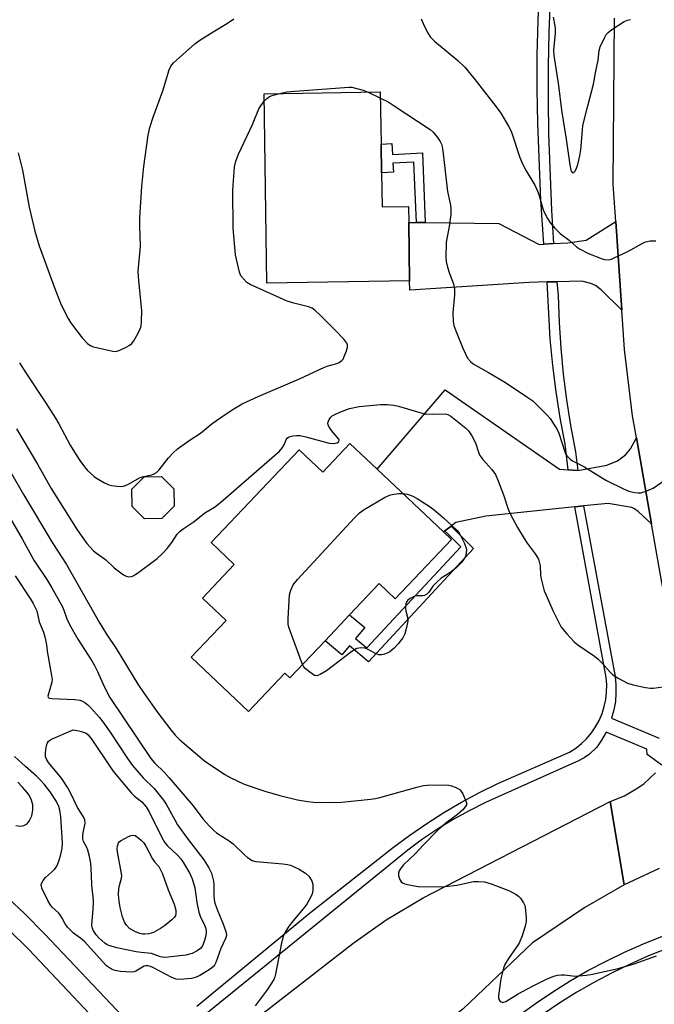
# Model space of a CAD drawing. Units: inches. Extents: x 1267766 to 1273766, y 541451 to 545452.
# Drawn here: x 1271221 to 1271410, y 544264 to 544558 of the extents above; entities that cross this region are included whole.
import ezdxf

# ---------------------------------------------------------------- set-up
doc = ezdxf.new("R2010")
doc.units = ezdxf.units.IN
doc.header["$MEASUREMENT"] = 0
for name, color, linetype in [('BLDG-Footprint', 5, 'Continuous'), ('TRANS-Driveway', 251, 'Continuous'), ('TRANS-Non Street Sidewalk', 7, 'Continuous'), ('TRANS-Road', 130, 'Continuous'), ('TRANS-Street Sidewalk', 7, 'Continuous'), ('Undefined', 1, 'Continuous')]:
    doc.layers.add(name, color=color, linetype=linetype)

msp = doc.modelspace()

# ---------------------------------------------------------------- linework, layer by layer
at = {"layer": 'BLDG-Footprint'}
for points, elevation in [([(1271328.86, 544512.54), (1271329.02, 544502.38), (1271336.9, 544502.5), (1271336.97, 544497.76), (1271337.25, 544480.3), (1271294.61, 544479.64), (1271293.73, 544536.25), (1271328.48, 544536.79), (1271328.72, 544521.18)], 492.85), ([(1271327.5, 544424), (1271347.34, 544405.19), (1271349.75, 544402.91), (1271332.96, 544385.21), (1271328.18, 544389.74), (1271319.32, 544380.39), (1271312.01, 544372.68), (1271301.45, 544361.54), (1271299.94, 544362.97), (1271289.09, 544351.54), (1271271.97, 544367.78), (1271282.38, 544378.75), (1271275.32, 544385.44), (1271284.83, 544395.47), (1271277.94, 544402), (1271304.25, 544429.75), (1271311.27, 544423.09), (1271319.41, 544431.68)], 495.84), ([(1271263.21, 544409.18), (1271258, 544409.12), (1271254.27, 544412.77), (1271254.22, 544417.98), (1271257.86, 544421.7), (1271263.08, 544421.76), (1271266.8, 544418.11), (1271266.86, 544412.9)], 493.05)]:
    msp.add_lwpolyline(points, close=True, dxfattribs=dict(at, elevation=elevation))
at = {"layer": 'TRANS-Driveway'}
for points in [[(1271400.67, 544471.56), (1271394.53, 544477.65), (1271392.84, 544478.88), (1271391.4, 544479.52), (1271388.7, 544480.16), (1271381.28, 544480.01), (1271378.35, 544479.95), (1271373.04, 544479.84), (1271337.3, 544477.54), (1271337.25, 544480.3), (1271336.97, 544497.76), (1271339.29, 544497.73), (1271341.92, 544497.7), (1271363.91, 544497.44), (1271376.02, 544491.2), (1271377.33, 544491.28), (1271380.31, 544491.45), (1271384.6, 544491.7), (1271390.05, 544492.44), (1271398.88, 544498.02)], [(1271384.67, 544423.79), (1271387.51, 544423.61), (1271396.19, 544425.17), (1271399.4, 544426.44), (1271401.83, 544428.23), (1271403.25, 544430.09), (1271405.04, 544433.3), (1271409.54, 544407.67), (1271405.63, 544411.36), (1271404.51, 544412.15), (1271403.67, 544412.53), (1271396.65, 544413.74), (1271389.25, 544412.96), (1271386.63, 544412.68), (1271360.07, 544409.87), (1271351.11, 544408.04), (1271349.66, 544406.95), (1271347.81, 544405.54), (1271347.34, 544405.19), (1271327.5, 544424), (1271347.89, 544447.67), (1271382.08, 544423.96)]]:
    msp.add_lwpolyline(points, close=True, dxfattribs=at)
at = {"layer": 'TRANS-Non Street Sidewalk'}
for points in [[(1271341.92, 544497.7), (1271339.29, 544497.73), (1271338.55, 544515.82), (1271332.26, 544515.45), (1271332.42, 544512.75), (1271328.86, 544512.54), (1271328.72, 544521.18), (1271331.92, 544521.37), (1271332.11, 544518.08), (1271341.07, 544518.6)], [(1271347.81, 544405.54), (1271349.66, 544406.95), (1271356.3, 544400.21), (1271324.92, 544366.38), (1271319.23, 544371.14), (1271317.02, 544368.49), (1271312.01, 544372.68), (1271319.32, 544380.4), (1271323.82, 544376.64), (1271321.1, 544373.38), (1271324.49, 544370.55), (1271352.52, 544400.76)]]:
    msp.add_lwpolyline(points, close=True, dxfattribs=at)
at = {"layer": 'TRANS-Road'}
for points in [[(1271422.01, 544591.49), (1271418.95, 544548.53), (1271418.76, 544541.37), (1271419.13, 544519.84), (1271419.51, 544498.31), (1271420.01, 544491.37), (1271421.01, 544477.79), (1271426.45, 544433.58), (1271429.35, 544417.14), (1271431.55, 544407.61), (1271434.81, 544393.47), (1271439.36, 544373.72), (1271442.02, 544364.22), (1271418.62, 544357.77), (1271412.44, 544391.15), (1271409.54, 544407.67), (1271405.04, 544433.3), (1271403.87, 544439.97), (1271401.47, 544459.78), (1271400.67, 544471.56), (1271398.88, 544498.02), (1271398.12, 544509.23), (1271398.52, 544558.8)], [(1271411.81, 544304.6), (1271401.43, 544299.68), (1271397.17, 544324.6), (1271401.49, 544326.3), (1271405.51, 544328.64), (1271407.38, 544330.02), (1271410.77, 544333.2)]]:
    msp.add_lwpolyline(points, dxfattribs=at)
msp.add_lwpolyline([(1271401.43, 544299.68), (1271389.63, 544292.84), (1271373.97, 544282.29), (1271353.25, 544262.58), (1271291.86, 544212.76), (1271268.92, 544242.22), (1271320.23, 544282.16), (1271330.23, 544289.18), (1271341.35, 544295.82), (1271397.17, 544324.6)], close=True, dxfattribs=at)
at = {"layer": 'TRANS-Street Sidewalk'}
for points in [[(1271380.11, 544578.19), (1271379.27, 544564.61), (1271378.86, 544554.53), (1271378.64, 544544.45), (1271378.63, 544534.36), (1271378.81, 544524.27), (1271379.68, 544501.39), (1271380.31, 544491.45), (1271377.33, 544491.28), (1271376.48, 544504.4), (1271375.6, 544527.43), (1271375.42, 544537.65), (1271375.43, 544547.87), (1271375.65, 544558.09), (1271376.07, 544568.3), (1271376.69, 544578.38)], [(1271387.51, 544423.61), (1271384.67, 544423.79), (1271383.74, 544431.46), (1271382.26, 544439.28), (1271381.02, 544447.13), (1271380.02, 544455.02), (1271379.26, 544462.94), (1271378.35, 544479.95), (1271381.28, 544480.01), (1271381.66, 544475.9), (1271381.94, 544467.86), (1271382.44, 544460.13), (1271383.18, 544452.41), (1271384.16, 544444.72), (1271385.37, 544437.06), (1271386.88, 544429.11)]]:
    msp.add_lwpolyline(points, close=True, dxfattribs=at)
for points in [[(1271273.65, 544263.43), (1271307.2, 544291.05), (1271332.45, 544310.89), (1271337.34, 544314.53), (1271342.37, 544317.99), (1271347.51, 544321.27), (1271352.77, 544324.36), (1271358.14, 544327.26), (1271363.61, 544329.97), (1271385.09, 544339.36), (1271386.93, 544340.56), (1271388.64, 544341.93), (1271390.21, 544343.46), (1271391.62, 544345.14), (1271392.86, 544346.94), (1271393.92, 544348.86), (1271394.79, 544350.88), (1271395.45, 544352.97), (1271395.91, 544355.11), (1271396.16, 544357.29), (1271396.19, 544359.48), (1271396.01, 544361.67), (1271386.63, 544412.68), (1271389.25, 544412.96), (1271398.69, 544361.95), (1271398.93, 544359.47), (1271398.95, 544356.98), (1271398.76, 544354.5), (1271398.34, 544352.05), (1271397.65, 544349.46), (1271411.84, 544343.55)], [(1271412.64, 544335.46), (1271408.26, 544338.68), (1271408.15, 544340.21), (1271395.97, 544345.32), (1271394.6, 544342.88), (1271393.18, 544340.83), (1271391.06, 544338.79), (1271389.48, 544337.66), (1271387.78, 544336.7), (1271359.94, 544324.31), (1271355.06, 544321.84), (1271350.29, 544319.18), (1271345.63, 544316.33), (1271341.09, 544313.28), (1271336.68, 544310.05), (1271270.52, 544256.29)], [(1271215.84, 544296.95), (1271222.12, 544291.05), (1271228.23, 544284.96), (1271258.68, 544252.69)], [(1271249.8, 544252.32), (1271223.42, 544280.28), (1271217.45, 544286.22)], [(1271369.86, 544260.55), (1271374.93, 544264.23), (1271380.03, 544267.67), (1271385.24, 544270.93), (1271390.56, 544274), (1271395.99, 544276.88), (1271401.51, 544279.57), (1271407.13, 544282.06), (1271412.83, 544284.36)], [(1271414.25, 544280.64), (1271408.68, 544278.4), (1271403.19, 544275.96), (1271397.79, 544273.33), (1271392.49, 544270.52), (1271387.29, 544267.52), (1271382.19, 544264.34), (1271377.21, 544260.98)]]:
    msp.add_lwpolyline(points, dxfattribs=at)
at = {"layer": 'Undefined'}
msp.add_line((1271324.85, 544536.74, 492), (1271328.51, 544534.95, 492), dxfattribs=at)
for points, elevation in [([(1271220.17, 544518.56), (1271220.76, 544516.59), (1271221.48, 544513.38), (1271223.55, 544502.36), (1271225.18, 544495.11), (1271226.54, 544490.78), (1271230.99, 544478.45), (1271233.05, 544473.09), (1271235.17, 544469.01), (1271235.88, 544467.83), (1271239.39, 544463.23), (1271240.99, 544461.52), (1271241.9, 544460.83), (1271242.69, 544460.51), (1271248.47, 544459.22), (1271249.32, 544459.19), (1271250.38, 544459.49), (1271252.7, 544460.58), (1271253.45, 544460.99), (1271254.11, 544461.48), (1271254.8, 544462.37), (1271256.08, 544464.63), (1271256.71, 544465.92), (1271256.96, 544466.73), (1271257.12, 544468.18), (1271257.21, 544471.42), (1271256.25, 544480.28), (1271256.14, 544483.13), (1271256.8, 544490.66), (1271256.59, 544496.75), (1271256.64, 544499.1), (1271257.2, 544508.51), (1271257.78, 544514.52), (1271259.13, 544523.81), (1271259.6, 544526.12), (1271260.56, 544529.27), (1271263.5, 544537.11), (1271265.32, 544543.41), (1271265.84, 544544.45), (1271266.7, 544545.53), (1271273.03, 544551.21), (1271274.48, 544552.24), (1271278.51, 544554.8), (1271282.81, 544557.33), (1271284.67, 544558.64)], 490), ([(1271340.66, 544558.6), (1271341.34, 544557.27), (1271342.56, 544554.55), (1271343.45, 544553.16), (1271344.71, 544551.94), (1271351.62, 544546.17), (1271353.72, 544544.19), (1271356.89, 544540.37), (1271363.13, 544532.32), (1271364.5, 544530.43), (1271366.78, 544526.59), (1271367.58, 544525.01), (1271370.24, 544517.15), (1271371.04, 544515.28), (1271372.09, 544513.23), (1271374.66, 544508.92), (1271375.32, 544507.64), (1271375.87, 544506.15), (1271377.18, 544501.55), (1271377.63, 544500.47), (1271378.48, 544498.95), (1271379.42, 544497.53), (1271380.67, 544496.09), (1271382.31, 544494.46), (1271384.93, 544492.42), (1271387.11, 544490.49), (1271388.03, 544489.83), (1271390.76, 544488.46), (1271394.79, 544486.9), (1271395.56, 544486.68), (1271396.82, 544486.61), (1271397.64, 544486.82), (1271398.45, 544487.16), (1271402.47, 544489.06), (1271406.77, 544491.44), (1271407.81, 544491.92), (1271409.17, 544492.21), (1271410.84, 544492.26)], 490), ([(1271380.12, 544559.14), (1271380.67, 544556.59), (1271380.77, 544555.75), (1271380.74, 544554.28), (1271380.27, 544549.41), (1271380.35, 544547.64), (1271381.8, 544538.69), (1271382.69, 544531.3), (1271384.08, 544522.64), (1271385.13, 544514.99), (1271385.47, 544513.43), (1271385.65, 544512.97), (1271385.89, 544512.65), (1271386.02, 544512.58), (1271386.31, 544512.69), (1271386.62, 544512.99), (1271387.05, 544513.65), (1271387.54, 544515.04), (1271388.19, 544517.67), (1271388.46, 544519.43), (1271388.9, 544525.36), (1271389.07, 544526.75), (1271390.49, 544532.64), (1271392.26, 544539.12), (1271392.93, 544542.97), (1271393.62, 544546.28), (1271393.91, 544549.18), (1271394.23, 544550.27), (1271395.57, 544553.2), (1271396.02, 544553.94), (1271396.6, 544554.56), (1271397.75, 544555.41), (1271401.39, 544557.8), (1271402.4, 544558.28), (1271403.25, 544558.45)], 488), ([(1271298.42, 544536.33), (1271300.52, 544536.8), (1271301.68, 544536.96), (1271319.06, 544538.2), (1271319.93, 544538.16), (1271321.09, 544537.94), (1271323.39, 544537.29), (1271324.85, 544536.74)], 492), ([(1271293.76, 544534.02), (1271294.52, 544534.84), (1271295.39, 544535.42), (1271296.46, 544535.82), (1271298.42, 544536.33)], 492), ([(1271328.51, 544534.95), (1271330.79, 544533.78), (1271332.31, 544532.85), (1271343.44, 544525.5), (1271344.28, 544524.75), (1271345.58, 544523.19), (1271346.4, 544522), (1271346.76, 544521.21), (1271346.98, 544520.36), (1271347.15, 544519.21), (1271348.6, 544506.96), (1271349.47, 544502.94), (1271349.62, 544501.83), (1271349.54, 544500.08), (1271349.08, 544496.52), (1271348.22, 544491.83), (1271348.04, 544487.19), (1271348.14, 544486.05), (1271348.55, 544484.38), (1271349.16, 544482.47), (1271350.37, 544479.37), (1271350.7, 544477.8), (1271350.7, 544476.09), (1271350.15, 544470.77), (1271350.23, 544468.1), (1271350.47, 544466.96), (1271351.09, 544465.33), (1271353.18, 544460.2), (1271354.6, 544457.18), (1271355.43, 544456.14), (1271356.29, 544455.45), (1271360.86, 544452.87), (1271365.92, 544449.87), (1271372.63, 544445.44), (1271374.05, 544444.38), (1271378.52, 544440.04), (1271379.25, 544439.15), (1271380.5, 544437.25), (1271381.39, 544435.8), (1271381.89, 544434.77), (1271383.62, 544429.14), (1271383.98, 544428.37), (1271384.48, 544427.71), (1271385.3, 544426.94), (1271385.99, 544426.44), (1271389.09, 544424.89), (1271390.64, 544424.02), (1271394.61, 544421.46), (1271396.15, 544420.6), (1271401.19, 544418.13), (1271402.8, 544417.42), (1271404.44, 544417.04), (1271405.55, 544416.92), (1271406.37, 544416.94), (1271407.72, 544417.3), (1271410.08, 544418.3), (1271417.5, 544423.5)], 492), ([(1271220.64, 544455.78), (1271222.48, 544452.76), (1271228.41, 544443.9), (1271231.35, 544439.26), (1271232.38, 544437.48), (1271235.72, 544431.19), (1271237.52, 544428.22), (1271238.63, 544426.52), (1271240, 544424.69), (1271240.92, 544423.61), (1271241.92, 544422.65), (1271242.96, 544421.74), (1271243.67, 544421.24), (1271246.01, 544419.88), (1271247.36, 544419.26), (1271248.22, 544419.06), (1271249.7, 544418.87), (1271250.89, 544418.8), (1271251.75, 544418.86), (1271253.04, 544419.36), (1271256.73, 544421.45), (1271257.76, 544421.78), (1271260.13, 544422.23), (1271260.87, 544422.53), (1271261.55, 544423.02), (1271262.38, 544423.81), (1271265.18, 544427.39), (1271266.6, 544428.86), (1271267.88, 544430.05), (1271271.66, 544432.73), (1271274.71, 544434.69), (1271278.2, 544437.58), (1271282.36, 544440.53), (1271284.71, 544442.05), (1271287.2, 544443.48), (1271292, 544445.72), (1271304.36, 544451), (1271311.84, 544454.43), (1271312.93, 544454.83), (1271315.44, 544455.58), (1271316.2, 544455.89), (1271317.03, 544456.46), (1271317.36, 544456.9), (1271317.73, 544457.67), (1271318.33, 544459.33), (1271318.63, 544460.43), (1271318.65, 544461.21), (1271318.45, 544461.69), (1271317.56, 544462.82), (1271314.85, 544465.64), (1271310.31, 544470.23), (1271309.03, 544471.43), (1271308.09, 544472.07), (1271307.06, 544472.55), (1271302.6, 544473.65), (1271300.68, 544474.25), (1271289.58, 544479.18), (1271288.6, 544479.8), (1271287.64, 544480.75), (1271286.81, 544481.83), (1271286.37, 544482.87), (1271285.23, 544488.04), (1271284.48, 544496.05), (1271284.37, 544507.37), (1271284.94, 544514.42), (1271285.31, 544516.05), (1271286.05, 544518.15), (1271290.3, 544527), (1271292.17, 544531.68), (1271292.72, 544532.64), (1271293.76, 544534.02)], 492), ([(1271219.76, 544436.03), (1271225.95, 544425.5), (1271230.04, 544418.21), (1271237.86, 544405.83), (1271240.77, 544401.72), (1271242.75, 544399.56), (1271243.62, 544398.83), (1271246.33, 544396.92), (1271248.89, 544394.46), (1271251.74, 544392.36), (1271252.49, 544391.96), (1271253.29, 544391.78), (1271254.11, 544391.86), (1271254.62, 544392.07), (1271255.85, 544392.86), (1271261.82, 544397.22), (1271263.4, 544398.72), (1271264.72, 544400.23), (1271266.13, 544402.02), (1271267.8, 544404.49), (1271268.69, 544405.47), (1271269.52, 544406.15), (1271272.83, 544408.35), (1271276.01, 544410.88), (1271278.94, 544412.58), (1271280.8, 544414.07), (1271298.34, 544429.34), (1271299.29, 544430.43), (1271299.84, 544431.42), (1271300.38, 544432.82), (1271300.67, 544433.22), (1271301.07, 544433.54), (1271301.54, 544433.73), (1271302.33, 544433.89), (1271303.43, 544434), (1271304.54, 544434), (1271306.25, 544433.65), (1271313.21, 544431.72), (1271314.61, 544431.65), (1271315.61, 544431.85), (1271316.08, 544432.26), (1271316.17, 544432.64), (1271316.08, 544432.91), (1271313.91, 544435.49), (1271313.25, 544436.43), (1271312.87, 544437.14), (1271312.77, 544437.86), (1271313.18, 544438.84), (1271313.69, 544439.52), (1271314.11, 544439.89), (1271315.06, 544440.45), (1271316.35, 544441.05), (1271319.3, 544442.08), (1271322.15, 544442.69), (1271328.54, 544443.33), (1271330.53, 544443.3), (1271332.49, 544443.08), (1271333.88, 544442.83), (1271340.27, 544440.88), (1271341.67, 544440.54), (1271344.23, 544440.41), (1271348.01, 544440.55), (1271348.71, 544440.34), (1271349.61, 544439.8), (1271354.09, 544436.27), (1271354.9, 544435.46), (1271355.85, 544433.98), (1271356.96, 544431.88), (1271357.92, 544428.79), (1271358.29, 544428.01), (1271359.16, 544426.88), (1271361.86, 544423.84), (1271362.89, 544422.35), (1271363.84, 544420.2), (1271365.27, 544416.29), (1271366.74, 544411.97), (1271367.43, 544410.38), (1271369.54, 544406.5), (1271371.53, 544403.24), (1271372.42, 544401.88), (1271374.8, 544398.7), (1271375.75, 544397.07), (1271376.02, 544396.23), (1271376.24, 544395.06), (1271376.38, 544392.39), (1271376.49, 544391.53), (1271377.51, 544387.63), (1271378.04, 544386.26), (1271380.1, 544381.69), (1271382.02, 544377.76), (1271382.6, 544376.75), (1271384.24, 544374.71), (1271386.42, 544372.34), (1271387.59, 544371.44), (1271392.48, 544368.06), (1271393.65, 544367.16), (1271394.69, 544366.1), (1271397.18, 544363.24), (1271398.01, 544362.44), (1271399.77, 544361.33), (1271402.43, 544360), (1271404.08, 544359.49), (1271407.79, 544358.71), (1271409.23, 544358.48), (1271410.09, 544358.46), (1271414.54, 544359.06)], 494), ([(1271213.95, 544429.92), (1271221.81, 544416.38), (1271230.62, 544401.72), (1271234.69, 544395.42), (1271244.46, 544378.23), (1271246.66, 544374.6), (1271249.53, 544370.33), (1271256.04, 544359.69), (1271257.91, 544356.84), (1271261.99, 544351.11), (1271265.82, 544345.97), (1271267.12, 544344.45), (1271268.54, 544343.05), (1271275.92, 544336.78), (1271281.97, 544332.69), (1271283.75, 544331.65), (1271287.82, 544329.76), (1271293.95, 544327.66), (1271298.43, 544326.35), (1271303.73, 544325.11), (1271306.83, 544324.61), (1271308.55, 544324.41), (1271314.83, 544324.3), (1271316.91, 544324.42), (1271325.62, 544325.29), (1271327.01, 544325.49), (1271328.39, 544325.79), (1271339.42, 544328.92), (1271341.43, 544329.35), (1271342.58, 544329.5), (1271347.22, 544329.55), (1271348.94, 544329.48), (1271349.79, 544329.29), (1271350.89, 544328.89), (1271351.67, 544328.52), (1271352.35, 544328.04), (1271352.71, 544327.6), (1271353.15, 544326.84), (1271354.1, 544324.67), (1271354.23, 544324.14), (1271354.24, 544323.64), (1271353.9, 544322.97), (1271353.14, 544322.13), (1271351.6, 544320.74), (1271348.04, 544318.1), (1271345.69, 544316.05), (1271341.48, 544311.76), (1271338.81, 544308.84), (1271335.45, 544305.64), (1271334.72, 544304.78), (1271334.14, 544303.86), (1271333.9, 544303.13), (1271333.95, 544302.34), (1271334.41, 544301.04), (1271334.69, 544300.59), (1271335.08, 544300.26), (1271335.83, 544299.94), (1271336.66, 544299.72), (1271338.67, 544299.32), (1271339.83, 544299.17), (1271345.49, 544299.07), (1271347.87, 544299.12), (1271351.37, 544299.56), (1271356.3, 544300.68), (1271357.71, 544300.71), (1271359.67, 544300.56), (1271361.63, 544299.98), (1271367.16, 544297.85), (1271369.12, 544296.73), (1271369.79, 544296.23), (1271370.36, 544295.64), (1271371.3, 544294.27), (1271371.65, 544293.52), (1271371.79, 544292.98), (1271372.1, 544289.81), (1271372.11, 544288.95), (1271372.03, 544288.09), (1271371.73, 544286.96), (1271370.88, 544284.42), (1271370.01, 544282.23), (1271366.79, 544277.61), (1271365.72, 544275.82), (1271365.27, 544274.73), (1271364.51, 544271.55), (1271363.85, 544266.61), (1271363.86, 544265.8), (1271363.98, 544265.32), (1271364.26, 544264.93), (1271364.65, 544264.65), (1271365.1, 544264.52), (1271365.34, 544264.53), (1271366.06, 544264.78), (1271369.75, 544267.06), (1271373.95, 544269.41), (1271378.18, 544271.5), (1271380.38, 544272.36), (1271381.51, 544272.61), (1271382.65, 544272.73), (1271383.53, 544272.71), (1271386.78, 544272.37), (1271390, 544272.61), (1271391.4, 544272.84), (1271399.63, 544274.61), (1271404.39, 544276.07), (1271411.11, 544278.41)], 496), ([(1271305.24, 544365.54), (1271301.61, 544375.32), (1271301.13, 544376.72), (1271300.93, 544377.57), (1271300.91, 544379.32), (1271301.36, 544386.39), (1271301.69, 544387.8), (1271302.44, 544389.36), (1271303.74, 544390.98), (1271320.75, 544409.45), (1271322.23, 544410.91), (1271323.69, 544411.89), (1271329.77, 544415.48), (1271330.8, 544416.03), (1271331.53, 544416.3), (1271332.5, 544416.53), (1271333.88, 544416.7), (1271335.16, 544416.74)], 496), ([(1271335.16, 544416.74), (1271336.65, 544416.48), (1271338.26, 544415.91), (1271339.52, 544415.19), (1271343.42, 544412.7), (1271344.55, 544411.83), (1271347.35, 544409.44), (1271351.35, 544405.72), (1271352.03, 544404.89), (1271352.49, 544404.14), (1271353.69, 544401.75), (1271354.2, 544400.39), (1271354.26, 544399.84), (1271354.18, 544399), (1271353.91, 544397.89), (1271353.58, 544397.11), (1271352.71, 544395.99), (1271351.06, 544394.37), (1271349.27, 544393), (1271346.71, 544391.37), (1271345.4, 544390.22), (1271344.2, 544388.97), (1271343.03, 544387.21), (1271342.39, 544386.58), (1271341.7, 544386.24), (1271341.14, 544386.11), (1271339.46, 544386.05), (1271338.65, 544385.91), (1271337.41, 544385.29), (1271336.75, 544384.8), (1271336.38, 544384.43), (1271336.08, 544383.74), (1271336.01, 544382.41), (1271336.13, 544381.58), (1271336.62, 544379.68), (1271336.68, 544378.59), (1271336.32, 544376.65), (1271335.81, 544374.73), (1271335.19, 544373.5), (1271333.85, 544371.73), (1271332.64, 544370.47), (1271331.32, 544369.33), (1271330.57, 544368.93), (1271329.75, 544368.66), (1271328.91, 544368.47), (1271328.09, 544368.45), (1271327.07, 544368.8), (1271324.84, 544370.04), (1271323.82, 544370.45), (1271322.77, 544370.54), (1271321.48, 544370.32), (1271320.96, 544370.07), (1271319.99, 544369.42), (1271312.4, 544363.71), (1271310.52, 544362.52), (1271309.55, 544362.18), (1271308.81, 544362.3), (1271307.4, 544363.22), (1271306.06, 544364.35), (1271305.62, 544364.88), (1271305.24, 544365.54)], 496), ([(1271216.42, 544411.71), (1271221.44, 544403.1), (1271224.93, 544396.75), (1271228.79, 544391), (1271230.32, 544388.46), (1271233.47, 544382.78), (1271233.91, 544381.77), (1271234.79, 544379.21), (1271235.59, 544377.48), (1271238.03, 544373.12), (1271242.19, 544366.7), (1271243.07, 544365.21), (1271243.97, 544363.44), (1271245.88, 544359), (1271247.66, 544355.68), (1271259.88, 544337.46), (1271260.98, 544336.17), (1271263.89, 544333.33), (1271265.37, 544331.68), (1271272.58, 544323.3), (1271275.43, 544319.36), (1271277.38, 544317.22), (1271278.6, 544316), (1271279.47, 544315.25), (1271283.34, 544312.78), (1271284.5, 544311.97), (1271287.89, 544308.6), (1271288.76, 544307.84), (1271290.16, 544306.96), (1271291.23, 544306.66), (1271299.33, 544305.96), (1271300.77, 544305.76), (1271301.6, 544305.54), (1271304.18, 544304.31), (1271306.16, 544303.18), (1271307.13, 544302.22), (1271308.02, 544300.85), (1271308.29, 544299.79), (1271308.34, 544298.1), (1271308.14, 544297), (1271307.65, 544295.92), (1271306.62, 544294.09), (1271305.95, 544293.09), (1271302.32, 544288.79), (1271301.24, 544287.41), (1271300.17, 544285.7), (1271299.49, 544284.21), (1271298.97, 544282.31), (1271297.17, 544272.98), (1271296.94, 544272.15), (1271296.62, 544271.38), (1271294.68, 544268.29), (1271291.03, 544263.51)], 498), ([(1271219.3, 544392.1), (1271223.81, 544385.34), (1271224.72, 544383.84), (1271225.76, 544381.58), (1271226.52, 544378.28), (1271227.78, 544375.21), (1271228.21, 544373.81), (1271228.59, 544372.07), (1271228.97, 544368.99), (1271230.22, 544362.26), (1271230.36, 544361.1), (1271230.31, 544360.27), (1271229.24, 544356.83), (1271229.12, 544356.11), (1271229.21, 544355.75), (1271229.53, 544355.53), (1271230.28, 544355.38), (1271237.19, 544355.06), (1271238.65, 544354.87), (1271239.42, 544354.58), (1271240.12, 544354.17), (1271241.01, 544353.52), (1271241.83, 544352.72), (1271244.49, 544349.74), (1271245.56, 544348.39), (1271247.7, 544345.31), (1271252.91, 544337.43), (1271254.37, 544335.39), (1271257.54, 544331.65), (1271260.84, 544328.46), (1271263.63, 544325.01), (1271264.43, 544323.77), (1271267.02, 544319.08), (1271267.9, 544317.63), (1271270.74, 544313.67), (1271275.69, 544307.13), (1271277.25, 544304.73), (1271277.97, 544303.2), (1271278.59, 544300.79), (1271278.69, 544299.69), (1271278.67, 544296.58), (1271278.83, 544295.17), (1271279.04, 544294.15), (1271279.89, 544291.8), (1271281.45, 544288.19), (1271282.26, 544285.69), (1271282.46, 544284.6), (1271282.4, 544284.07), (1271282.24, 544283.58), (1271280.76, 544280.62), (1271279.3, 544276.47), (1271278.93, 544275.69), (1271278.62, 544275.26), (1271278, 544274.7), (1271277.27, 544274.22), (1271274.5, 544272.56), (1271273.46, 544272.03), (1271272.06, 544271.68), (1271268.56, 544271.34), (1271267.47, 544271.48), (1271266.2, 544271.93), (1271260.52, 544274.91), (1271259.74, 544275.27), (1271259.08, 544275.46), (1271258.39, 544275.45), (1271257.89, 544275.3), (1271255.38, 544273.8), (1271254.85, 544273.65), (1271254.01, 544273.58), (1271250.84, 544273.77), (1271249.14, 544274), (1271248.08, 544274.44), (1271246.64, 544275.44), (1271245.38, 544276.71), (1271240.13, 544282.63), (1271239.33, 544283.32), (1271236.76, 544285.23), (1271234.94, 544287.03), (1271234.29, 544287.96), (1271233.36, 544289.74), (1271232.78, 544290.65), (1271232.25, 544291.25), (1271230.43, 544292.95), (1271229.77, 544293.75), (1271229.09, 544294.96), (1271227.31, 544298.7), (1271227.16, 544299.24), (1271227.14, 544299.77), (1271227.27, 544300.27), (1271227.66, 544300.98), (1271228.42, 544301.85), (1271231.06, 544304.27), (1271231.61, 544304.94), (1271231.88, 544305.43), (1271232.4, 544306.76), (1271232.98, 544308.7), (1271233.33, 544310.59), (1271233.47, 544312.22), (1271232.95, 544320.05), (1271232.68, 544322), (1271232.41, 544323.05), (1271231.64, 544324.58), (1271229.74, 544327.43), (1271228, 544329.77), (1271226.91, 544330.99), (1271225.74, 544332.12), (1271222.43, 544335.03), (1271219.16, 544338.04)], 500), ([(1271219.53, 544317.42), (1271220.9, 544317.2), (1271221.94, 544317.38), (1271222.87, 544317.88), (1271223.55, 544318.75), (1271224.27, 544320.3), (1271224.56, 544321.96), (1271224.58, 544323.63), (1271224.21, 544324.96), (1271223.5, 544326.47), (1271222.82, 544327.39), (1271221.49, 544328.9), (1271220.07, 544330.35)], 498)]:
    msp.add_lwpolyline(points, dxfattribs=dict(at, elevation=elevation))
for points, elevation in [([(1271263.93, 544277.96), (1271262.81, 544278.14), (1271260.91, 544278.86), (1271260.09, 544279.09), (1271257, 544279.43), (1271255.53, 544279.68), (1271249.67, 544280.87), (1271247.28, 544281.54), (1271246.79, 544281.77), (1271246.11, 544282.22), (1271244.31, 544283.83), (1271243.51, 544284.7), (1271242.75, 544285.91), (1271242.32, 544286.94), (1271242.2, 544287.73), (1271242.62, 544292.27), (1271242.71, 544294.63), (1271242.64, 544296.07), (1271242.25, 544299.45), (1271242.16, 544302.63), (1271241.92, 544306.16), (1271241.56, 544308.13), (1271241.05, 544310.05), (1271240.72, 544310.83), (1271239.75, 544312.6), (1271239.51, 544313.47), (1271239.5, 544314.34), (1271239.6, 544315.22), (1271240.2, 544318.07), (1271240.16, 544319.09), (1271239.79, 544320.04), (1271237.91, 544322.79), (1271235.86, 544327.17), (1271235.02, 544328.66), (1271233.13, 544331.52), (1271229.25, 544336.28), (1271228.55, 544337.46), (1271228.42, 544337.99), (1271228.4, 544338.83), (1271228.53, 544340.28), (1271228.78, 544341.68), (1271228.96, 544342.18), (1271229.27, 544342.59), (1271230.19, 544343.18), (1271236.69, 544346.01), (1271238.34, 544345.72), (1271239.72, 544345.36), (1271240.51, 544345.01), (1271241.18, 544344.48), (1271242.23, 544343.11), (1271247.9, 544334.66), (1271248.94, 544333.25), (1271254.05, 544327.09), (1271254.95, 544326.22), (1271257.19, 544324.44), (1271258.46, 544322.98), (1271259.36, 544321.45), (1271263.14, 544313.82), (1271263.94, 544312.43), (1271264.77, 544311.39), (1271267.86, 544308.49), (1271268.83, 544307.45), (1271269.65, 544306.27), (1271271.57, 544303.03), (1271272.22, 544301.46), (1271273.02, 544298.73), (1271273.62, 544294.43), (1271274.21, 544291.54), (1271274.65, 544290.34), (1271275.94, 544287.65), (1271276.32, 544286.57), (1271276.43, 544285.79), (1271276.41, 544285.23), (1271276.22, 544284.1), (1271275.87, 544282.7), (1271275.32, 544281.44), (1271274.68, 544280.59), (1271273.78, 544279.93), (1271272.26, 544279.16), (1271271.45, 544278.89), (1271270.31, 544278.68), (1271265.08, 544278.03)], 502), ([(1271258.12, 544284.88), (1271257.38, 544284.94), (1271256.64, 544285.11), (1271255.3, 544285.66), (1271253.53, 544286.65), (1271252.56, 544287.6), (1271252, 544288.53), (1271251.41, 544290.09), (1271250.76, 544292.85), (1271250.41, 544294.81), (1271250.25, 544296.82), (1271250.27, 544298.43), (1271250.47, 544299.44), (1271251.08, 544301.66), (1271251.17, 544302.48), (1271251.05, 544303.52), (1271249.91, 544309.54), (1271249.82, 544310.41), (1271249.89, 544311.24), (1271250.24, 544312.23), (1271250.56, 544312.63), (1271250.98, 544312.96), (1271253.24, 544314.13), (1271254, 544314.43), (1271254.5, 544314.52), (1271255.22, 544314.38), (1271255.92, 544313.95), (1271257.03, 544313.04), (1271257.82, 544312.21), (1271258.42, 544311.23), (1271260.35, 544307.44), (1271260.95, 544306.58), (1271262.23, 544305.12), (1271262.6, 544304.55), (1271263.39, 544302.92), (1271265.05, 544298.16), (1271266.89, 544293.86), (1271267.35, 544292.08), (1271267.37, 544291.03), (1271267.21, 544290.49), (1271266.94, 544290.02), (1271266.17, 544289.22), (1271263.94, 544287.41), (1271262.75, 544286.58), (1271260.68, 544285.46), (1271259.28, 544285.03)], 504)]:
    msp.add_lwpolyline(points, close=True, dxfattribs=dict(at, elevation=elevation))

doc.saveas('drawing.dxf')
